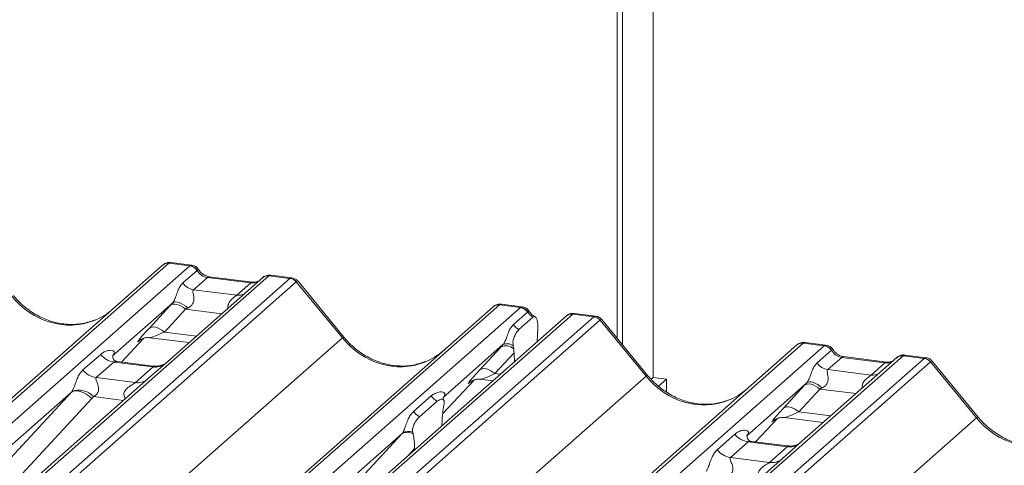
# Model space of a CAD drawing. Units: millimetres. Extents: x 5 to 415, y 5 to 292.
# Drawn here: x 326 to 334, y 133 to 136 of the extents above; entities that cross this region are included whole.
import ezdxf

# ---------------------------------------------------------------- set-up
doc = ezdxf.new("R2010")
doc.units = ezdxf.units.MM

msp = doc.modelspace()

# ---------------------------------------------------------------- linework, layer by layer
at = {"color": 7, "linetype": 'Continuous', "lineweight": 15}
for p, q in [((331.28067015, 133.70272621), (331.28067015, 144.70250769)), ((331.23824374, 133.75437127), (331.23824374, 144.66509112)), ((331.53757633, 144.62737876), (331.53757633, 133.42680734)), ((310.54187756, 119.47504346), (327.42980415, 134.36879477)), ((327.48271918, 134.38421949), (310.59479258, 119.49046818)), ((327.42980415, 134.36879477), (327.43022113, 134.36916251)), ((327.65865274, 134.36205394), (327.48271918, 134.38421949)), ((327.67307328, 134.36804867), (327.49816855, 134.3900846)), ((310.77072614, 119.46830263), (327.65865274, 134.36205394)), ((327.59933972, 134.21923511), (327.71851925, 134.32434158)), ((327.65865274, 134.36205394), (327.66045639, 134.36352024)), ((327.71912706, 134.32484278), (327.71851925, 134.32434158)), ((328.51082163, 134.2625023), (328.33591689, 134.28453823)), ((328.32033744, 134.27868951), (311.43241084, 119.3849382)), ((311.6083444, 119.36277265), (328.49627099, 134.25652396)), ((328.54918602, 134.22776591), (311.66125943, 119.3340146)), ((328.26742241, 134.26326478), (327.47240705, 133.56212714)), ((327.80534623, 134.26515128), (327.6891395, 134.16266657)), ((328.16769834, 134.21949921), (327.80534623, 134.26515128)), ((328.18269834, 134.22542093), (327.82034623, 134.271073)), ((327.82114004, 134.27094861), (327.82034623, 134.271073)), ((328.05149161, 134.1170145), (328.16769834, 134.21949921)), ((328.18269834, 134.22542093), (328.18162894, 134.22551218)), ((328.26911951, 134.26468541), (328.26640137, 134.26235494)), ((328.32209172, 134.28016202), (328.32033744, 134.27868951)), ((328.49627099, 134.25652396), (328.32033744, 134.27868951)), ((328.9350775, 133.75893965), (328.54963835, 134.22812919)), ((328.94842887, 133.76511233), (328.56386819, 134.23323252)), ((327.6891395, 134.16266657), (328.05149161, 134.1170145)), ((327.51199986, 134.05103277), (327.01063918, 133.60887422)), ((330.44189974, 134.01920933), (330.26699501, 134.04124525)), ((313.31070402, 119.12620411), (330.19863062, 134.01995542)), ((330.25154564, 134.03538014), (313.36361905, 119.14162883)), ((313.53955261, 119.11946329), (330.4274792, 134.0132146)), ((330.86466449, 133.95813443), (313.97673789, 119.06438312)), ((327.31681935, 133.83872335), (327.49327147, 134.03074709)), ((327.62127326, 133.99998854), (327.44482114, 133.80796481)), ((330.19863062, 134.01995542), (330.19904759, 134.02032316)), ((330.4274792, 134.0132146), (330.25154564, 134.03538014)), ((330.36816619, 133.87039577), (330.48734572, 133.97550224)), ((330.4274792, 134.0132146), (330.42928286, 134.01468089)), ((330.48795352, 133.97600344), (330.48734572, 133.97550224)), ((330.86466449, 133.95813443), (330.86806219, 133.96079023)), ((331.04059805, 133.93596889), (330.86466449, 133.95813443)), ((331.05514868, 133.94194722), (330.88060387, 133.9639378)), ((330.81174946, 133.94270971), (313.92382287, 119.0489584)), ((314.15267145, 119.04221757), (331.04059805, 133.93596889)), ((331.09351307, 133.90721083), (314.20558648, 119.01345952)), ((330.41412972, 133.82833399), (330.53104464, 133.93144326)), ((330.82007309, 133.9487128), (330.81228443, 133.94273329)), ((331.47940455, 133.43838457), (331.0939654, 133.90757411)), ((331.49275592, 133.44455725), (331.10819524, 133.91267744)), ((330.57270212, 133.83859018), (330.56849662, 133.72818086)), ((312.07817212, 118.89254648), (328.9350775, 133.75893965)), ((332.79587269, 133.71482507), (315.9079461, 118.82107376)), ((327.08427322, 133.55661635), (327.26999129, 133.75467542)), ((327.23868605, 133.73847562), (327.24530179, 133.744919)), ((327.32184081, 133.76060153), (327.65050397, 133.71919386)), ((332.97180625, 133.69265952), (332.79587269, 133.71482507)), ((332.98622679, 133.69865425), (332.81132206, 133.72069018)), ((315.85503107, 118.80564903), (332.74295767, 133.69940034)), ((316.08387966, 118.79890821), (332.97180625, 133.69265952)), ((330.28082633, 133.70219343), (329.77946565, 133.26003487)), ((330.08564582, 133.48988401), (330.26209793, 133.68190774)), ((330.37325466, 133.63281758), (330.21364761, 133.45912546)), ((330.37040859, 133.66647822), (330.36706853, 133.69193256)), ((330.37325466, 133.63281758), (330.37730349, 133.55956438)), ((332.74295767, 133.69940034), (332.74337465, 133.69976808)), ((332.91249324, 133.54984069), (333.03167277, 133.65494716)), ((332.97180625, 133.69265952), (332.97360991, 133.69412582)), ((333.03228057, 133.65544836), (333.03167277, 133.65494716)), ((333.63349095, 133.60929509), (316.74556436, 118.71554377)), ((316.92149792, 118.69337823), (333.80942451, 133.58712954)), ((333.86233954, 133.55837148), (316.97441294, 118.66462017)), ((326.76242349, 133.4902942), (326.91059516, 133.62096933)), ((327.02214983, 133.55663162), (326.87397817, 133.42595649)), ((327.0156222, 133.61477712), (327.01109742, 133.60997695)), ((327.34917053, 133.51543088), (327.02214983, 133.55663162)), ((327.34986896, 133.52315443), (327.05096258, 133.5608131)), ((327.47240705, 133.56212714), (327.31180168, 133.42048652)), ((333.58057593, 133.59387036), (332.78556056, 132.89273271)), ((333.11849975, 133.59575686), (333.00229301, 133.49327215)), ((333.48085186, 133.55010478), (333.11849975, 133.59575686)), ((333.49585186, 133.55602651), (333.13349975, 133.60167858)), ((333.36464512, 133.44762007), (333.48085186, 133.55010478)), ((333.58227302, 133.59529099), (333.57955489, 133.59296052)), ((333.63349095, 133.60929509), (333.63524524, 133.6107676)), ((333.80942451, 133.58712954), (333.63349095, 133.60929509)), ((333.82397514, 133.59310788), (333.64907041, 133.6151438)), ((334.24823102, 133.08954523), (333.86279187, 133.55873477)), ((334.26158239, 133.0957179), (333.87702171, 133.5638381)), ((327.20099886, 133.38475575), (327.34917053, 133.51543088)), ((333.00229301, 133.49327215), (333.36464512, 133.44762007)), ((314.62249917, 118.5719914), (331.47940455, 133.43838457)), ((327.31180168, 133.42048652), (324.90292575, 131.29605763)), ((326.87397817, 133.42595649), (327.20099886, 133.38475575)), ((329.77559597, 133.12512316), (330.03881775, 133.40583607)), ((330.00751252, 133.38963627), (330.01412825, 133.39607965)), ((330.09066727, 133.41176218), (330.19483102, 133.39863878)), ((331.53757633, 133.42680734), (331.52121837, 133.41238098)), ((331.53757633, 133.42680734), (331.64982605, 133.41266521)), ((331.64982605, 133.41266521), (331.58472899, 133.35525499)), ((331.64982605, 133.30631881), (331.64982605, 133.41266521)), ((332.82515338, 133.38163835), (332.3237927, 132.93947979)), ((326.66547584, 133.30446876), (324.44091277, 131.34258854)), ((325.91663746, 132.49582867), (326.66547584, 133.30446876)), ((332.62997287, 133.16932893), (332.80642498, 133.36135267)), ((332.93442678, 133.33059412), (332.75797466, 133.13857039)), ((326.83661789, 133.25077518), (326.08777951, 132.44213509)), ((329.53124996, 133.14145486), (329.67942163, 133.27212999)), ((329.58130268, 133.09819047), (329.72947435, 133.2288656)), ((329.78444867, 133.26593778), (329.77992389, 133.26113761)), ((329.78625908, 133.19920267), (329.78291238, 133.17946176)), ((317.39132564, 118.22315206), (334.24823102, 133.08954523)), ((332.39742674, 132.88722193), (332.5831448, 133.08528099)), ((332.55183957, 133.0690812), (332.55845531, 133.07552458)), ((332.63499432, 133.0912071), (332.96365749, 133.04979944)), ((329.52786465, 132.9545308), (329.52451795, 132.96836869)), ((329.76971519, 133.02372186), (329.76991767, 133.03420357)), ((329.43430231, 132.95562942), (327.20973924, 130.9937492)), ((328.68546392, 132.14698933), (329.43430231, 132.95562942)), ((332.07557701, 132.82089978), (332.22374868, 132.95157491)), ((332.33530335, 132.8872372), (332.18713168, 132.75656207)), ((332.32877572, 132.9453827), (332.32425094, 132.94058253)), ((332.66232404, 132.84603646), (332.33530335, 132.8872372)), ((332.66302248, 132.85376001), (332.36411609, 132.89141868)), ((332.78556056, 132.89273271), (332.6249552, 132.7510921)), ((329.54106184, 132.82206856), (329.54085935, 132.83219312)), ((332.51415237, 132.71536133), (332.66232404, 132.84603646)), ((332.6249552, 132.7510921), (330.21607927, 130.62666321)), ((332.18713168, 132.75656207), (332.51415237, 132.71536133))]:
    msp.add_line(p, q, dxfattribs=at)
at = {"color": 8, "linetype": 'Continuous', "lineweight": 15}
for p, q in [((327.92544247, 133.96166683), (327.62127326, 133.99998854)), ((330.86806219, 133.96079023), (330.88060182, 133.96391177)), ((327.44482114, 133.80796481), (327.71286831, 133.77419404)), ((327.0841257, 133.55663494), (327.26975936, 133.75460399)), ((327.24041851, 133.74000351), (327.23868605, 133.73847562)), ((330.21364761, 133.45912546), (330.25719536, 133.45363896)), ((329.77561698, 133.12532148), (330.03858582, 133.40576465)), ((330.00924498, 133.39116416), (330.00751252, 133.38963627)), ((333.23859599, 133.2922724), (332.93442678, 133.33059412)), ((327.10200813, 133.235466), (326.85011316, 133.26720178)), ((332.75797466, 133.13857039), (333.02602183, 133.10479962)), ((332.39727921, 132.88724052), (332.58291287, 133.08520957)), ((332.55357203, 133.07060908), (332.55183957, 133.0690812)), ((329.54085935, 132.83219312), (329.48880814, 132.77598513))]:
    msp.add_line(p, q, dxfattribs=at)
at = {"color": 8, "linetype": 'Continuous', "lineweight": 15, "flags": 128}
for points in [[(327.82034623, 134.271073), (327.81416718, 134.27045831), (327.80534623, 134.26515128)], [(328.18162894, 134.22551218), (328.17651929, 134.22480623), (328.16769834, 134.21949921)], [(333.11849975, 133.59575686), (333.1273207, 133.60106388), (333.13349975, 133.60167858)], [(333.48085186, 133.55010478), (333.48967281, 133.55541181), (333.49557879, 133.55605805)]]:
    msp.add_lwpolyline(points, dxfattribs=at)
at = {"color": 7, "linetype": 'Continuous', "lineweight": 15, "flags": 128}
for points in [[(327.62127326, 133.99998854), (327.60396663, 134.01365748), (327.58581543, 134.02505433), (327.56744014, 134.03378953), (327.54946888, 134.03956446), (327.53251598, 134.04218172), (327.51716094, 134.04155185), (327.50392867, 134.03769638), (327.49327147, 134.03074709)], [(327.64038757, 134.00890299), (327.62287138, 134.0240178), (327.60442657, 134.0370225), (327.58574147, 134.04743176), (327.56751342, 134.05485711), (327.55042267, 134.05902145), (327.53510704, 134.05976936), (327.52213811, 134.05707292), (327.51199986, 134.05103277)], [(327.44482114, 133.80796481), (327.42751452, 133.82163374), (327.40936332, 133.8330306), (327.39098802, 133.84176579), (327.37301677, 133.84754072), (327.35606386, 133.85015799), (327.34070883, 133.84952812), (327.32747655, 133.84567264), (327.31681935, 133.83872335)], [(330.21364761, 133.45912546), (330.19634098, 133.4727944), (330.17818978, 133.48419125), (330.15981449, 133.49292645), (330.14184323, 133.49870138), (330.12489033, 133.50131864), (330.1095353, 133.50068877), (330.09630302, 133.4968333), (330.08564582, 133.48988401)], [(332.95354108, 133.33950857), (332.9360249, 133.35462338), (332.91758009, 133.36762808), (332.89889499, 133.37803734), (332.88066694, 133.38546269), (332.86357619, 133.38962703), (332.84826056, 133.39037493), (332.83529162, 133.3876785), (332.82515338, 133.38163835)], [(326.83661789, 133.25077518), (326.81330862, 133.27062914), (326.78877806, 133.28762811), (326.7639291, 133.30114643), (326.7396763, 133.31068655), (326.71691232, 133.31589733), (326.69647499, 133.31658699), (326.67911654, 133.31273015), (326.66547584, 133.30446876)], [(332.93442678, 133.33059412), (332.91712015, 133.34426305), (332.89896895, 133.35565991), (332.88059366, 133.3643951), (332.8626224, 133.37017004), (332.8456695, 133.3727873), (332.83031446, 133.37215743), (332.81708218, 133.36830195), (332.80642498, 133.36135267)], [(332.75797466, 133.13857039), (332.74066803, 133.15223932), (332.72251684, 133.16363617), (332.70414154, 133.17237137), (332.68617028, 133.1781463), (332.66921738, 133.18076357), (332.65386235, 133.18013369), (332.64063007, 133.17627822), (332.62997287, 133.16932893)]]:
    msp.add_lwpolyline(points, dxfattribs=at)
at = {"color": 7, "linetype": 'Continuous', "lineweight": 15}
for centre, radius, start, end in [((327.47325574, 134.3182084), 0.06668599, 81.841586973, 130.661206792), ((327.47517873, 134.31709848), 0.06878843, 82.627645413, 130.810807992), ((327.64640159, 134.2762321), 0.08669186, 33.707136255, 81.875865728), ((327.64734977, 134.2798004), 0.08473957, 32.109496839, 81.102375454), ((327.70751621, 134.29139933), 0.13003779, 213.707136255, 261.875865728), ((328.31336846, 134.21145858), 0.06925502, 82.76388493, 129.737752532), ((328.48443554, 134.17168561), 0.08565994, 40.895790583, 82.058155713), ((328.48494287, 134.17461985), 0.08395686, 39.593998949, 81.334256871), ((330.2420822, 133.96936905), 0.06668599, 81.841586973, 130.661206792), ((330.2440052, 133.96825914), 0.06878843, 82.627645413, 130.810807992), ((330.41522806, 133.92739276), 0.08669186, 33.707136255, 81.875865728), ((330.41617624, 133.93096105), 0.08473957, 32.109496839, 81.102375454), ((330.85915735, 133.89226521), 0.06910119, 82.59588775, 124.974840292), ((331.02876259, 133.85113053), 0.08565994, 40.895790583, 82.058155713), ((331.02926992, 133.85406477), 0.08395686, 39.593998949, 81.334256871), ((330.47969915, 133.94613031), 0.13481589, 214.177792499, 240.898203333), ((330.31609148, 133.63103406), 0.07941843, 50.067901116, 116.362092887), ((332.78640925, 133.64881398), 0.06668599, 81.841586973, 130.661206792), ((332.78833225, 133.64770406), 0.06878843, 82.627645413, 130.810807992), ((330.30552846, 133.5989081), 0.09367578, 46.163484376, 117.621335537), ((332.95955511, 133.60683768), 0.08669186, 33.707136255, 81.875865728), ((332.96050329, 133.61040598), 0.08473957, 32.109496839, 81.102375454), ((327.04616378, 133.72714997), 0.17220098, 218.068909465, 261.983803099), ((333.02066973, 133.62200491), 0.13003779, 213.707136255, 261.875865728), ((333.62652198, 133.54206416), 0.06925502, 82.76388493, 129.737752532), ((333.79758906, 133.50229118), 0.08565994, 40.895790583, 82.058155713), ((333.79809639, 133.50522543), 0.08395686, 39.593998949, 81.334256871), ((326.89799211, 133.59647484), 0.17220098, 218.068909465, 261.983803099), ((326.7287618, 133.15630136), 0.16439299, 42.423523098, 111.043555619), ((329.81983887, 133.38399389), 0.17952864, 218.542706706, 239.778568561), ((329.6716672, 133.25331876), 0.17952864, 218.542706706, 239.778568561), ((329.48017991, 132.87812902), 0.09006146, 58.030423661, 120.624089038), ((329.48860708, 132.88336689), 0.09227619, 67.097312452, 122.845721286), ((332.3593173, 133.05775555), 0.17220098, 218.068909465, 261.983803099), ((332.21114563, 132.92708042), 0.17220098, 218.068909465, 261.983803099)]:
    msp.add_arc(centre, radius, start, end, dxfattribs=at)
at = {"color": 8, "linetype": 'Continuous', "lineweight": 15}
for centre, radius, start, end in [((328.31076245, 134.21306109), 0.06632323, 81.699284128, 130.803509635), ((328.06548614, 134.21813153), 0.10208086, 262.120357346, 299.0588714), ((330.85512332, 133.89239), 0.06643316, 81.742589584, 130.76020418), ((328.94903078, 133.74633759), 0.01880175, 91.878841965, 137.912896127), ((333.62391596, 133.54366666), 0.06632323, 81.699284128, 130.803509636), ((327.36811437, 133.64808166), 0.13399663, 261.872549256, 305.155672565), ((333.37863965, 133.54873711), 0.10208086, 262.120357346, 299.0588714), ((327.2199603, 133.51718364), 0.13377848, 261.851591693, 306.413519877), ((331.49335651, 133.42578489), 0.01879918, 91.874653497, 137.915566757), ((334.26218298, 133.07694554), 0.01879918, 91.874653497, 137.915566757), ((332.68126789, 132.97868723), 0.13399663, 261.872549256, 305.155672565), ((332.53311382, 132.84778922), 0.13377848, 261.851591692, 306.413519877)]:
    msp.add_arc(centre, radius, start, end, dxfattribs=at)
at = {"color": 7, "linetype": 'Continuous', "lineweight": 15}
for centre, major_axis, ratio, start_param, end_param in [((327.4453026, 134.27579645), (0.05155871, 0.11421545), 0.2037766123, 0.3932915343, 0.4240310394), ((327.81426462, 134.38615365), (-0.02665963, 0.11934982), 0.9166500846, 1.896206145, 2.8232814745), ((328.53368757, 134.13867283), (-0.02733491, 0.12315868), 0.4021298311, 0.1876687567, 0.2184082618), ((328.58660259, 134.1853395), (-0.03741657, 0.04242641), 0.3333333333, 6.2524458021, 6.2831853072), ((327.60351557, 134.1330402), (0.20647079, 0.21580469), 0.0346325449, 1.9934980526, 2.0974604916), ((330.21412907, 133.9269571), (0.05155871, 0.11421545), 0.2037766123, 0.3932915343, 0.4240310394), ((326.60954105, 134.49872404), (-0.28731545, 0.57583125), 0.91341487, 3.067917173, 3.3798878749), ((327.68950384, 134.04948358), (0.19297878, 0.09596941), 0.07008161, 4.3164006931, 4.4203631321), ((330.58309109, 134.0373143), (-0.02665963, 0.11934982), 0.9166500846, 1.896206145, 2.422080435), ((331.07801462, 133.81811776), (-0.02733491, 0.12315868), 0.4021298311, 0.1876687567, 0.2184082618), ((331.13092965, 133.86478442), (-0.03741657, 0.04242641), 0.3333333333, 6.2524458021, 6.2831853072), ((327.42706345, 133.94101647), (0.20647079, 0.21580469), 0.0346325449, 2.0974604916, 3.5286304782), ((332.75845612, 133.60640203), (0.05155871, 0.11421545), 0.2037766123, 0.3932915343, 0.4240310394), ((329.37836751, 134.14988469), (-0.28731545, 0.57583125), 0.91341487, 3.067917173, 3.3798878749), ((330.37234203, 133.78420086), (0.20647079, 0.21580469), 0.0346325449, 1.9934980526, 2.0974604916), ((330.33124114, 133.5800195), (0.00408821, 0.17529365), 0.244291091, 5.0240297957, 5.2338670179), ((333.12741814, 133.71675922), (-0.02665963, 0.11934982), 0.9166500846, 1.896206145, 2.8232814745), ((326.95617211, 133.66709954), (-0.02938816, 0.07522555), 0.9167704711, 3.5520712768, 3.6545388639), ((333.84684109, 133.46927841), (-0.02733491, 0.12315868), 0.4021298311, 0.1876687567, 0.2184082618), ((333.89975611, 133.51594508), (-0.03741657, 0.04242641), 0.3333333333, 6.2524458021, 6.2831853072), ((330.19588992, 133.59217712), (0.20647079, 0.21580469), 0.0346325449, 2.0974604916, 3.5286304782), ((332.91666908, 133.46364578), (0.20647079, 0.21580469), 0.0346325449, 1.9934980526, 2.0974604916), ((326.60529188, 133.35765227), (0.06223946, -0.05080905), 0.8224019658, 6.2356576437, 6.3381252308), ((331.92269456, 133.82932962), (-0.28731545, 0.57583125), 0.91341487, 3.067917173, 3.3798878749), ((333.00265736, 133.38008916), (0.19297878, 0.09596941), 0.07008161, 4.3164006931, 4.4203631321), ((326.6617829, 133.41536751), (0.17084119, -0.16876787), 0.8634089568, 0.0278669776, 0.1303345647), ((329.72499857, 133.3182602), (-0.02938816, 0.07522555), 0.9167704711, 3.5520712768, 3.6545388639), ((329.82640869, 133.07612911), (0.01508473, 0.24224387), 0.2255353151, 1.1441951809, 1.7587698828), ((332.74021697, 133.27162204), (0.20647079, 0.21580469), 0.0346325449, 2.0974604916, 3.5286304782), ((329.37411835, 133.00881292), (0.06223946, -0.05080905), 0.8224019658, 6.2356576437, 6.3381252308), ((329.48436834, 132.77447787), (0.00979187, 0.23758728), 0.2349727477, 4.9674382948, 5.5820129967), ((332.26932562, 132.99770512), (-0.02938816, 0.07522555), 0.9167704711, 3.5520712768, 3.6545388639)]:
    msp.add_ellipse(centre, major_axis=major_axis, ratio=ratio, start_param=start_param, end_param=end_param, dxfattribs=at)
at = {"color": 8, "linetype": 'Continuous', "lineweight": 15}
for centre, major_axis, ratio, start_param, end_param in [((327.49821763, 134.26912978), (-0.00233243, 0.12107678), 0.3598817261, 6.2308324, 6.5614600187), ((328.17661673, 134.34050157), (-0.02665963, 0.11934982), 0.9166500846, 2.8232814745, 3.3981516453), ((328.48077254, 134.1453395), (0.03148472, 0.11688085), 0.2949905151, 0.0428685578, 0.3715140448), ((328.48077254, 134.1453395), (0.08294393, 0.08805547), 0.1195764121, 6.2678491434, 6.7598776965), ((326.60954105, 134.49872404), (-0.28731545, 0.57583125), 0.91341487, 1.8090915481, 3.067917173), ((330.2670441, 133.92029044), (-0.00233243, 0.12107678), 0.3598817261, 6.2308324, 6.5614600187), ((331.02509959, 133.82478442), (0.03148472, 0.11688085), 0.2949905151, 0.0422994595, 0.3715140448), ((331.02509959, 133.82478442), (0.08294393, 0.08805547), 0.1195764121, 6.2678491434, 6.7598776965), ((327.51305173, 133.85745985), (0.19297878, 0.09596941), 0.07008161, 3.2465978303, 4.3164006931), ((329.37836751, 134.14988469), (-0.28731545, 0.57583125), 0.91341487, 1.8090915481, 3.067917173), ((332.81137115, 133.59973536), (-0.00233243, 0.12107678), 0.3598817261, 6.2308324, 6.5614600187), ((333.48977025, 133.67110715), (-0.02665963, 0.11934982), 0.9166500846, 2.8232814745, 3.3981516453), ((333.79392606, 133.47594508), (0.03148472, 0.11688085), 0.2949905151, 0.0422994595, 0.3715140448), ((333.79392606, 133.47594508), (0.08294393, 0.08805547), 0.1195764121, 6.2678491434, 6.7598776965), ((330.28187819, 133.5086205), (0.19297878, 0.09596941), 0.07008161, 3.240711322, 4.3164006931), ((331.92269456, 133.82932962), (-0.28731545, 0.57583125), 0.91341487, 1.8090915481, 3.067917173), ((332.82620524, 133.18806542), (0.19297878, 0.09596941), 0.07008161, 3.2465978303, 4.3164006931), ((334.69152103, 133.48049027), (-0.28731545, 0.57583125), 0.91341487, 1.8090915481, 3.067917173)]:
    msp.add_ellipse(centre, major_axis=major_axis, ratio=ratio, start_param=start_param, end_param=end_param, dxfattribs=at)
at = {"color": 7, "linetype": 'Continuous', "lineweight": 15}
for points, knots in [([(327.4993641, 134.38927019), (327.49794783, 134.38968082), (327.48653325, 134.39299028), (327.4630155, 134.38870876), (327.44167559, 134.37882194), (327.43187661, 134.37055856), (327.43022113, 134.36916251)], [0, 0, 0, 0, 0.0598176394, 0.4821048621, 0.9125044959, 1, 1, 1, 1]), ([(327.73088854, 134.33019021), (327.72725041, 134.33578846), (327.71823688, 134.34965819), (327.6971545, 134.36325602), (327.68016595, 134.36603992), (327.67291453, 134.3672282)], [0, 0, 0, 0, 0.2794979822, 0.6924598384, 1, 1, 1, 1]), ([(327.82034623, 134.271073), (327.81457783, 134.27209817), (327.79775385, 134.27508814), (327.76797092, 134.28978753), (327.74372233, 134.31268675), (327.73315723, 134.32876244), (327.73068332, 134.33252671)], [0, 0, 0, 0, 0.1796488417, 0.5239587093, 0.8885306114, 1, 1, 1, 1]), ([(328.33590365, 134.2833036), (328.33227941, 134.28410122), (328.31843425, 134.28714827), (328.29318359, 134.28041131), (328.27143357, 134.26952823), (328.26388437, 134.25931014), (328.26293275, 134.25802208)], [0, 0, 0, 0, 0.1378012679, 0.5264211808, 0.9403022491, 1, 1, 1, 1]), ([(327.51199986, 134.05103277), (327.51486468, 134.05451842), (327.51901532, 134.05956852), (327.5258834, 134.07129641), (327.53085842, 134.08187751), (327.53837881, 134.10019219), (327.54844857, 134.12870879), (327.56073999, 134.16237963), (327.57669134, 134.19533753), (327.59154809, 134.21101373), (327.59933972, 134.21923511)], [0, 0, 0, 0, 0.05345219375, 0.07744320736, 0.14507000582, 0.17411814852, 0.29781609463, 0.52224582707, 0.74944160952, 1, 1, 1, 1]), ([(328.22842616, 134.23440126), (328.22284769, 134.23108169), (328.20998488, 134.22342745), (328.19256397, 134.22470017), (328.18269834, 134.22542093)], [0, 0, 0, 0, 0.4336901806, 1, 1, 1, 1]), ([(328.56315781, 134.23211371), (328.56063196, 134.2356432), (328.55234083, 134.24722873), (328.53321964, 134.25837854), (328.51686395, 134.26063258), (328.51031826, 134.26153467)], [0, 0, 0, 0, 0.2080952206, 0.6830732109, 1, 1, 1, 1]), ([(327.6891395, 134.16266657), (327.68686726, 134.15941849), (327.68358824, 134.15473125), (327.68344332, 134.14070355), (327.68745248, 134.12158458), (327.69136243, 134.09834457), (327.69133227, 134.07829933), (327.68964105, 134.06572938), (327.6841233, 134.04907294), (327.67692167, 134.03712187), (327.66216262, 134.02100981), (327.65003227, 134.0142654), (327.64038757, 134.00890299)], [0, 0, 0, 0, 0.1171308941, 0.1690294504, 0.3455882267, 0.5076015529, 0.546768653, 0.6403719251, 0.6815113305, 0.7872571712, 0.8308506365, 1, 1, 1, 1]), ([(326.86371818, 133.91021083), (326.83016996, 133.89868252), (326.76063883, 133.87478924), (326.64607463, 133.8684624), (326.52810974, 133.88487584), (326.41317457, 133.92588695), (326.30637829, 133.98931542), (326.22957831, 134.05581315), (326.19084726, 134.10087018), (326.1796024, 134.11395167)], [0, 0, 0, 0, 0.1484842578, 0.30774447436, 0.46603005548, 0.62333899223, 0.77992553873, 0.9361053605, 1, 1, 1, 1]), ([(330.26819057, 134.04043085), (330.26677429, 134.04084147), (330.25535972, 134.04415094), (330.23184196, 134.03986942), (330.21050205, 134.0299826), (330.20070308, 134.02171921), (330.19904759, 134.02032316)], [0, 0, 0, 0, 0.05981763937, 0.48210486209, 0.91250449589, 1, 1, 1, 1]), ([(330.49971501, 133.98135087), (330.49607687, 133.98694912), (330.48706335, 134.00081884), (330.46598097, 134.01441668), (330.44899241, 134.01720057), (330.44174099, 134.01838885)], [0, 0, 0, 0, 0.2794979842, 0.6924598404, 1, 1, 1, 1]), ([(330.55057455, 133.93507777), (330.53917741, 133.94235414), (330.5196066, 133.95484891), (330.50548793, 133.97509828), (330.49959132, 133.98355535)], [0, 0, 0, 0, 0.5823538579, 1, 1, 1, 1]), ([(330.88077315, 133.96252817), (330.87457668, 133.96345879), (330.85842138, 133.96588508), (330.83629906, 133.960326), (330.82436289, 133.95086299), (330.82041742, 133.94773502)], [0, 0, 0, 0, 0.2940541605, 0.7666511833, 1, 1, 1, 1]), ([(330.57270212, 133.83859018), (330.57272902, 133.85209376), (330.5727828, 133.87909451), (330.56649022, 133.91136133), (330.55628866, 133.93241923), (330.54372073, 133.93965682), (330.53489304, 133.93393686), (330.53104464, 133.93144326)], [0, 0, 0, 0, 0.2098039789, 0.419508663, 0.6313430273, 0.8392855225, 1, 1, 1, 1]), ([(331.10728055, 133.91181898), (331.10481658, 133.91525639), (331.09658156, 133.92674479), (331.07758029, 133.93780533), (331.06126596, 133.94005877), (331.05475998, 133.94095742)], [0, 0, 0, 0, 0.2042587594, 0.6826669951, 1, 1, 1, 1]), ([(330.28082633, 133.70219343), (330.28369115, 133.70567907), (330.28784179, 133.71072918), (330.29470987, 133.72245706), (330.29968489, 133.73303816), (330.30720528, 133.75135284), (330.31727503, 133.77986944), (330.32956645, 133.81354028), (330.34551781, 133.84649819), (330.36037456, 133.86217438), (330.36816619, 133.87039577)], [0, 0, 0, 0, 0.0534521938, 0.0774432074, 0.1450700058, 0.1741181485, 0.2978160946, 0.5222458271, 0.7494416095, 1, 1, 1, 1]), ([(330.36706853, 133.69193256), (330.36626603, 133.69733435), (330.36488454, 133.70663343), (330.36401172, 133.72071977), (330.36514707, 133.7344438), (330.36858674, 133.7506273), (330.37727901, 133.77542857), (330.39296007, 133.80533834), (330.40662015, 133.82017668), (330.41412972, 133.82833399)], [0, 0, 0, 0, 0.1023870982, 0.1762577495, 0.2337400662, 0.3043806138, 0.4248220515, 0.6837986296, 1, 1, 1, 1]), ([(327.24004919, 133.74043024), (327.24004875, 133.74042986), (327.23912647, 133.7396417), (327.24141036, 133.74156764), (327.24756982, 133.74558704), (327.26195936, 133.7534718), (327.28721364, 133.7607426), (327.31060902, 133.763866), (327.32246381, 133.76023472), (327.32332905, 133.75996968)], [0, 0, 0, 0, 0.00007344024, 0.15466267433, 0.2618355425, 0.39530726316, 0.67005800662, 0.9759187354, 1, 1, 1, 1]), ([(329.63254464, 133.56137149), (329.59899643, 133.54984317), (329.52946529, 133.5259499), (329.4149011, 133.51962306), (329.2969362, 133.5360365), (329.18200103, 133.57704761), (329.07520475, 133.64047607), (328.99840478, 133.70697381), (328.95967373, 133.75203083), (328.94842887, 133.76511233)], [0, 0, 0, 0, 0.1484842578, 0.3077444744, 0.4660300555, 0.6233389922, 0.7799255387, 0.9361053605, 1, 1, 1, 1]), ([(332.81255228, 133.71986645), (332.81112453, 133.72028062), (332.79969873, 133.72359503), (332.77616927, 133.71931573), (332.75482909, 133.70942746), (332.74503013, 133.70116413), (332.74337465, 133.69976808)], [0, 0, 0, 0, 0.0602745353, 0.4823565411, 0.9125470157, 1, 1, 1, 1]), ([(326.91059516, 133.62096933), (326.91302969, 133.62302508), (326.92451673, 133.63272488), (326.94825926, 133.64632676), (326.98078978, 133.65575203), (327.00676313, 133.65538927), (327.02031474, 133.6477063), (327.0241207, 133.63889636), (327.02400388, 133.63120158), (327.02120418, 133.62290028), (327.01735096, 133.61729289), (327.0156222, 133.61477712)], [0, 0, 0, 0, 0.0634524144, 0.2993937831, 0.5389851772, 0.7349218094, 0.84578391, 0.893814691, 0.9309125673, 0.9690037924, 1, 1, 1, 1]), ([(333.04404206, 133.66079579), (333.04040392, 133.66639404), (333.0313904, 133.68026377), (333.01030802, 133.6938616), (332.99331947, 133.6966455), (332.98606804, 133.69783378)], [0, 0, 0, 0, 0.2794979764, 0.6924598325, 1, 1, 1, 1]), ([(333.13349975, 133.60167858), (333.12773134, 133.60270375), (333.11090736, 133.60569371), (333.08112444, 133.62039311), (333.05687585, 133.64329233), (333.04631075, 133.65936802), (333.04383683, 133.66313229)], [0, 0, 0, 0, 0.1796488417, 0.5239587093, 0.8885306114, 1, 1, 1, 1]), ([(327.05166611, 133.56125235), (327.05019685, 133.56126968), (327.04021008, 133.56138753), (327.03258876, 133.56702433), (327.01751659, 133.57478456), (327.01004598, 133.60539329), (327.01187905, 133.61014864), (327.01241349, 133.61153506)], [0, 0, 0, 0, 0.034935398, 0.2374620042, 0.5310890361, 0.8632888103, 1, 1, 1, 1]), ([(327.46058037, 133.55116372), (327.46069678, 133.55125386), (327.46096088, 133.55145835), (327.45588667, 133.54761002), (327.44344893, 133.53963664), (327.41542901, 133.52708558), (327.3814558, 133.51872871), (327.35754711, 133.52395988), (327.35048807, 133.52550438)], [0, 0, 0, 0, 0.0767595096, 0.1741506144, 0.2913179481, 0.4916971102, 0.8499235218, 1, 1, 1, 1]), ([(332.82515338, 133.38163835), (332.8280182, 133.38512399), (332.83216884, 133.3901741), (332.83903692, 133.40190198), (332.84401194, 133.41248309), (332.85153233, 133.43079777), (332.86160209, 133.45931436), (332.8738935, 133.49298521), (332.88984486, 133.52594311), (332.90470161, 133.5416193), (332.91249324, 133.54984069)], [0, 0, 0, 0, 0.0534521938, 0.0774432074, 0.1450700058, 0.1741181485, 0.2978160946, 0.5222458271, 0.7494416095, 1, 1, 1, 1]), ([(333.54157968, 133.56500684), (333.53600121, 133.56168727), (333.5231384, 133.55403303), (333.50571749, 133.55530575), (333.49585186, 133.55602651)], [0, 0, 0, 0, 0.4336901806, 1, 1, 1, 1]), ([(333.64905717, 133.61390918), (333.64543292, 133.6147068), (333.63158777, 133.61775385), (333.6063371, 133.61101689), (333.58458708, 133.60013381), (333.57703789, 133.58991572), (333.57608626, 133.58862766)], [0, 0, 0, 0, 0.1378012681, 0.526421181, 0.9403022492, 1, 1, 1, 1]), ([(333.87610702, 133.56297964), (333.87364304, 133.56641705), (333.86540803, 133.57790544), (333.84640676, 133.58896599), (333.83009243, 133.59121943), (333.82358644, 133.59211807)], [0, 0, 0, 0, 0.2042587594, 0.6826669951, 1, 1, 1, 1]), ([(326.66973197, 133.30973061), (326.66980708, 133.30983672), (326.67181454, 133.31267258), (326.6753171, 133.31848552), (326.68073292, 133.32959348), (326.68583578, 133.34197215), (326.69349833, 133.36248689), (326.70447765, 133.39396854), (326.7184852, 133.42914595), (326.73688018, 133.46392848), (326.75361088, 133.48119785), (326.76242349, 133.4902942)], [0, 0, 0, 0, 0.0014844733, 0.0396750771, 0.0693314571, 0.1173314133, 0.1645762852, 0.2945557074, 0.5240081576, 0.7492793083, 1, 1, 1, 1]), ([(333.00229301, 133.49327215), (333.00002078, 133.49002407), (332.99674176, 133.48533683), (332.99659683, 133.47130913), (333.00060599, 133.45219016), (333.00451595, 133.42895015), (333.00448579, 133.4089049), (333.00279457, 133.39633495), (332.99727682, 133.37967851), (332.99007518, 133.36772745), (332.97531614, 133.35161539), (332.96318579, 133.34487097), (332.95354108, 133.33950857)], [0, 0, 0, 0, 0.1171308941, 0.1690294504, 0.3455882267, 0.5076015529, 0.546768653, 0.6403719251, 0.6815113305, 0.7872571712, 0.8308506365, 1, 1, 1, 1]), ([(326.87397817, 133.42595649), (326.87224623, 133.42339847), (326.86917847, 133.41886747), (326.87145615, 133.40525071), (326.880805, 133.38372367), (326.89188943, 133.35580074), (326.89416782, 133.33070613), (326.8922962, 133.31468248), (326.88701589, 133.30019884), (326.87544115, 133.28387098), (326.86252716, 133.27396723), (326.85272505, 133.26853218), (326.85035649, 133.26732572), (326.85011316, 133.26720178)], [0, 0, 0, 0, 0.09096681899, 0.16112900941, 0.33717556673, 0.54573347727, 0.62889716367, 0.68392457036, 0.75931952873, 0.83024567917, 0.95962015336, 0.99585167276, 1, 1, 1, 1]), ([(330.00887565, 133.39159089), (330.00887522, 133.39159052), (330.00795293, 133.39080236), (330.01023682, 133.39272829), (330.01639628, 133.39674769), (330.03078582, 133.40463246), (330.0560401, 133.41190325), (330.07943549, 133.41502665), (330.09129028, 133.41139537), (330.09215551, 133.41113034)], [0, 0, 0, 0, 0.0000734402, 0.1546626743, 0.2618355425, 0.3953072632, 0.6700580066, 0.9759187354, 1, 1, 1, 1]), ([(332.17687169, 133.24081641), (332.14332348, 133.22928809), (332.07379234, 133.20539482), (331.95922815, 133.19906798), (331.84126325, 133.21548142), (331.72632808, 133.25649253), (331.6195318, 133.31992099), (331.54273183, 133.38641873), (331.50400078, 133.43147576), (331.49275592, 133.44455725)], [0, 0, 0, 0, 0.1484842578, 0.3077444744, 0.4660300555, 0.6233389922, 0.7799255387, 0.9361053605, 1, 1, 1, 1]), ([(329.67942163, 133.27212999), (329.68185615, 133.27418573), (329.69334319, 133.28388554), (329.71708573, 133.29748741), (329.74961625, 133.30691268), (329.77558959, 133.30654992), (329.7891412, 133.29886695), (329.79294717, 133.29005702), (329.79283035, 133.28236224), (329.79003065, 133.27406093), (329.78617742, 133.26845354), (329.78444867, 133.26593778)], [0, 0, 0, 0, 0.0634524144, 0.2993937831, 0.5389851772, 0.7349218094, 0.84578391, 0.893814691, 0.9309125673, 0.9690037924, 1, 1, 1, 1]), ([(329.72947435, 133.2288656), (329.74292344, 133.23770763), (329.75918351, 133.24839773), (329.77693085, 133.24379204), (329.78310955, 133.23912139), (329.78690463, 133.23153437), (329.78846145, 133.22507648), (329.78868022, 133.21648727), (329.78769765, 133.20789929), (329.78670738, 133.2019128), (329.78625908, 133.19920267)], [0, 0, 0, 0, 0.5399305618, 0.6527804546, 0.7811548084, 0.8295261482, 0.8783528962, 0.9123601671, 0.9603247302, 1, 1, 1, 1]), ([(329.78663646, 133.23519508), (329.78354568, 133.24386428), (329.77887441, 133.25696654), (329.78064193, 133.26124734), (329.78123995, 133.26269572)], [0, 0, 0, 0, 0.6616561853, 1, 1, 1, 1]), ([(329.43855844, 132.96089127), (329.43863355, 132.96099737), (329.440641, 132.96383323), (329.44414356, 132.96964617), (329.44955938, 132.98075413), (329.45466224, 132.9931328), (329.4623248, 133.01364754), (329.47330412, 133.04512919), (329.48731167, 133.08030661), (329.50570665, 133.11508913), (329.52243735, 133.13235851), (329.53124996, 133.14145486)], [0, 0, 0, 0, 0.0014844733, 0.0396750771, 0.0693314571, 0.1173314133, 0.1645762852, 0.2945557074, 0.5240081576, 0.7492793083, 1, 1, 1, 1]), ([(329.52451795, 132.96836869), (329.5237452, 132.97165248), (329.52256004, 132.97668876), (329.52204281, 132.98552279), (329.52285233, 132.99427322), (329.52552832, 133.00681381), (329.53439381, 133.03251885), (329.55353736, 133.06794182), (329.57106254, 133.08703445), (329.58130268, 133.09819047)], [0, 0, 0, 0, 0.0674831135, 0.1034974158, 0.1397270831, 0.1909708536, 0.2894368622, 0.5848106928, 1, 1, 1, 1]), ([(332.5532027, 133.07103581), (332.55320227, 133.07103544), (332.55227998, 133.07024728), (332.55456387, 133.07217322), (332.56072333, 133.07619261), (332.57511288, 133.08407738), (332.60036716, 133.09134818), (332.62376254, 133.09447158), (332.63561733, 133.0908403), (332.63648256, 133.09057526)], [0, 0, 0, 0, 0.00007344024, 0.15466267433, 0.2618355425, 0.39530726316, 0.67005800662, 0.9759187354, 1, 1, 1, 1]), ([(334.94569816, 132.89197706), (334.91214994, 132.88044875), (334.84261881, 132.85655547), (334.72805461, 132.85022863), (334.61008972, 132.86664207), (334.49515455, 132.90765319), (334.38835827, 132.97108165), (334.31155829, 133.03757938), (334.27282724, 133.08263641), (334.26158239, 133.0957179)], [0, 0, 0, 0, 0.1484842578, 0.3077444744, 0.4660300555, 0.6233389922, 0.7799255387, 0.9361053605, 1, 1, 1, 1]), ([(332.22374868, 132.95157491), (332.2261832, 132.95363065), (332.23767024, 132.96333046), (332.26141278, 132.97693233), (332.2939433, 132.9863576), (332.31991664, 132.98599484), (332.33346825, 132.97831188), (332.33727422, 132.96950194), (332.3371574, 132.96180716), (332.3343577, 132.95350585), (332.33050447, 132.94789846), (332.32877572, 132.9453827)], [0, 0, 0, 0, 0.0634524144, 0.2993937831, 0.5389851772, 0.7349218094, 0.84578391, 0.893814691, 0.9309125673, 0.9690037924, 1, 1, 1, 1]), ([(332.36481962, 132.89185792), (332.36335037, 132.89187526), (332.3533636, 132.89199311), (332.34574227, 132.89762991), (332.33067011, 132.90539014), (332.3231995, 132.93599887), (332.32503257, 132.94075422), (332.325567, 132.94214064)], [0, 0, 0, 0, 0.03493539804, 0.23746200422, 0.53108903613, 0.8632888103, 1, 1, 1, 1]), ([(332.77373389, 132.8817693), (332.7738503, 132.88185943), (332.7741144, 132.88206393), (332.76904019, 132.8782156), (332.75660245, 132.87024221), (332.72858253, 132.85769115), (332.69460932, 132.84933429), (332.67070063, 132.85456545), (332.66364159, 132.85610996)], [0, 0, 0, 0, 0.07675950957, 0.17415061436, 0.29131794807, 0.49169711021, 0.84992352185, 1, 1, 1, 1]), ([(331.98288549, 132.64033619), (331.9829606, 132.64044229), (331.98496805, 132.64327815), (331.98847061, 132.64909109), (331.99388643, 132.66019905), (331.99898929, 132.67257773), (332.00665185, 132.69309247), (332.01763117, 132.72457411), (332.03163872, 132.75975153), (332.0500337, 132.79453405), (332.0667644, 132.81180343), (332.07557701, 132.82089978)], [0, 0, 0, 0, 0.0014844733, 0.0396750771, 0.0693314571, 0.1173314133, 0.1645762852, 0.2945557074, 0.5240081576, 0.7492793083, 1, 1, 1, 1]), ([(332.18713168, 132.75656207), (332.18539975, 132.75400405), (332.18233199, 132.74947305), (332.18460967, 132.73585629), (332.19395851, 132.71432925), (332.20504295, 132.68640632), (332.20732133, 132.66131171), (332.20544972, 132.64528805), (332.2001694, 132.63080442), (332.18859467, 132.61447656), (332.17568068, 132.60457281), (332.16587857, 132.59913776), (332.16351001, 132.5979313), (332.16326668, 132.59780736)], [0, 0, 0, 0, 0.090966819, 0.1611290094, 0.3371755667, 0.5457334773, 0.6288971637, 0.6839245704, 0.7593195287, 0.8302456792, 0.9596201534, 0.9958516728, 1, 1, 1, 1])]:
    msp.add_open_spline(points, degree=3, knots=knots, dxfattribs=at)
at = {"color": 8, "linetype": 'Continuous', "lineweight": 15}
for points, knots in [([(327.67304786, 134.36785194), (327.67293451, 134.36793283), (327.66977251, 134.370189), (327.66502944, 134.36679376), (327.66045639, 134.36352024)], [0, 0, 0, 0, 0.0358484414, 1, 1, 1, 1]), ([(327.73067233, 134.33004219), (327.73062256, 134.33049622), (327.73048614, 134.33174075), (327.72353945, 134.32752227), (327.71912706, 134.32484278)], [0, 0, 0, 0, 0.36482196172, 1, 1, 1, 1]), ([(328.33588361, 134.28434691), (328.33571891, 134.28443268), (328.33102049, 134.28687934), (328.32647647, 134.28346077), (328.32209172, 134.28016202)], [0, 0, 0, 0, 0.03505261142, 1, 1, 1, 1]), ([(327.97853496, 134.00849), (327.97788616, 134.01105338), (327.97552006, 134.02040185), (327.97672329, 134.03233284), (327.98247497, 134.05085462), (327.99043377, 134.06297099), (328.00647834, 134.08129276), (328.02392063, 134.09599962), (328.04039955, 134.10810472), (328.04807563, 134.11409586), (328.05031785, 134.11601163), (328.05149161, 134.1170145)], [0, 0, 0, 0, 0.0505977985, 0.1845263173, 0.222258272, 0.4266133969, 0.4593974848, 0.7094541828, 0.8889081016, 0.9418453883, 1, 1, 1, 1]), ([(330.44187433, 134.0190126), (330.44176097, 134.01909348), (330.43859898, 134.02134966), (330.4338559, 134.01795442), (330.42928286, 134.01468089)], [0, 0, 0, 0, 0.0358484415, 1, 1, 1, 1]), ([(330.49949469, 133.98120531), (330.49944437, 133.98165698), (330.49930609, 133.9828981), (330.49236721, 133.97868397), (330.48795352, 133.97600344)], [0, 0, 0, 0, 0.36391831794, 1, 1, 1, 1]), ([(332.97360991, 133.69412582), (332.97818295, 133.69739934), (332.98292603, 133.70079458), (332.98608802, 133.6985384), (332.98620138, 133.69845752)], [0, 0, 0, 0, 0.9641515586, 1, 1, 1, 1]), ([(333.03228057, 133.65544836), (333.03669296, 133.65812785), (333.04363966, 133.66234633), (333.04377608, 133.6611018), (333.04382585, 133.66064776)], [0, 0, 0, 0, 0.6351780383, 1, 1, 1, 1]), ([(327.05092247, 133.56058251), (327.05042125, 133.56072541), (327.04370108, 133.56264146), (327.0346211, 133.56151827), (327.02600527, 133.55944317), (327.02330242, 133.55747214), (327.02214983, 133.55663162)], [0, 0, 0, 0, 0.0416187256, 0.5580026062, 0.811516876, 1, 1, 1, 1]), ([(333.63524524, 133.6107676), (333.63962999, 133.61406634), (333.64417401, 133.61748492), (333.64887243, 133.61503825), (333.64903712, 133.61495249)], [0, 0, 0, 0, 0.9649473886, 1, 1, 1, 1]), ([(327.34917053, 133.51543088), (327.35085514, 133.5172717), (327.3538391, 133.52053234), (327.35292277, 133.52292471), (327.35072089, 133.52246656), (327.34989657, 133.52229504)], [0, 0, 0, 0, 0.4478614798, 0.7932944935, 1, 1, 1, 1]), ([(327.12003258, 133.25136207), (327.11777068, 133.25345663), (327.11105228, 133.259678), (327.10631288, 133.27254068), (327.10410962, 133.28845757), (327.10687318, 133.30171136), (327.11670926, 133.32232953), (327.13941567, 133.34514168), (327.16898026, 133.36407969), (327.1885518, 133.37582378), (327.19714046, 133.38157088), (327.19984538, 133.38380363), (327.20099886, 133.38475575)], [0, 0, 0, 0, 0.0467739051, 0.1389299237, 0.2005373694, 0.2917559347, 0.3401895316, 0.55012436, 0.7743994426, 0.8959549179, 0.9556315435, 1, 1, 1, 1]), ([(333.29168848, 133.33909558), (333.29103968, 133.34165896), (333.28867357, 133.35100742), (333.2898768, 133.36293842), (333.29562849, 133.3814602), (333.30358729, 133.39357657), (333.31963186, 133.41189834), (333.33707415, 133.42660519), (333.35355306, 133.4387103), (333.36122915, 133.44470144), (333.36347136, 133.4466172), (333.36464512, 133.44762007)], [0, 0, 0, 0, 0.0505977985, 0.1845263173, 0.222258272, 0.4266133969, 0.4593974848, 0.7094541828, 0.8889081016, 0.9418453883, 1, 1, 1, 1]), ([(332.36407599, 132.89118808), (332.36357477, 132.89133099), (332.35685459, 132.89324704), (332.34777462, 132.89212385), (332.33915879, 132.89004875), (332.33645594, 132.88807771), (332.33530335, 132.8872372)], [0, 0, 0, 0, 0.0416187256, 0.5580026062, 0.811516876, 1, 1, 1, 1]), ([(332.66232404, 132.84603646), (332.66400866, 132.84787728), (332.66699261, 132.85113792), (332.66607629, 132.85353028), (332.66387441, 132.85307214), (332.66305009, 132.85290062)], [0, 0, 0, 0, 0.4478614798, 0.7932944935, 1, 1, 1, 1]), ([(332.43318609, 132.58196764), (332.43092419, 132.58406221), (332.42420579, 132.59028358), (332.4194664, 132.60314626), (332.41726313, 132.61906315), (332.4200267, 132.63231693), (332.42986278, 132.65293511), (332.45256919, 132.67574726), (332.48213378, 132.69468527), (332.50170532, 132.70642936), (332.51029397, 132.71217646), (332.5129989, 132.71440921), (332.51415237, 132.71536133)], [0, 0, 0, 0, 0.0467739051, 0.13892992369, 0.20053736935, 0.29175593474, 0.34018953165, 0.55012435995, 0.77439944261, 0.89595491786, 0.95563154355, 1, 1, 1, 1])]:
    msp.add_open_spline(points, degree=3, knots=knots, dxfattribs=at)

doc.saveas('drawing.dxf')
